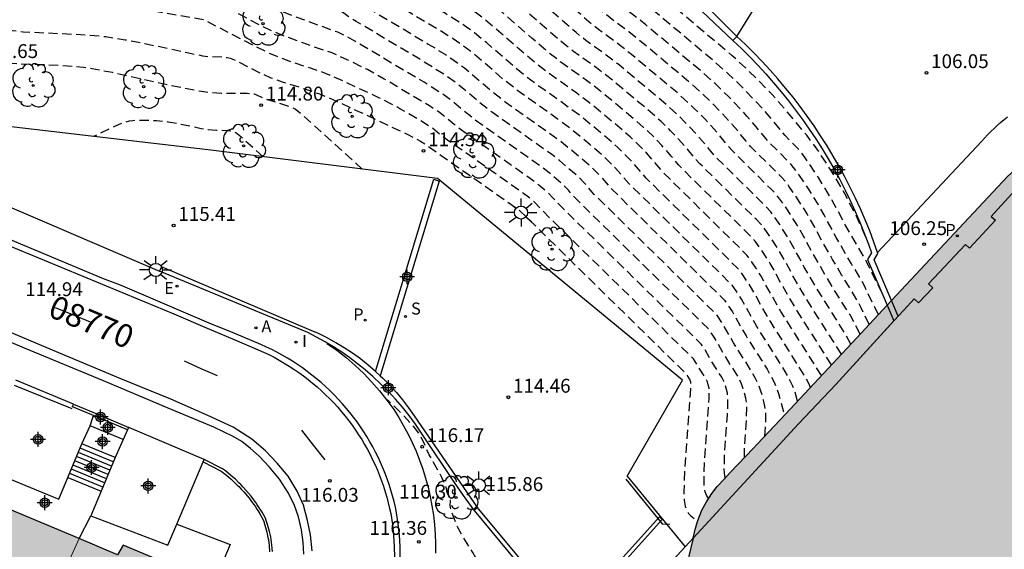
# Model space of a CAD drawing. Units: metres. Extents: x 582044 to 582395, y 4793289 to 4793540.
# Drawn here: x 582114 to 582167, y 4793329 to 4793358 of the extents above; entities that cross this region are included whole.
import ezdxf

# ---------------------------------------------------------------- set-up
doc = ezdxf.new("R2010")
doc.units = ezdxf.units.M
doc.header["$MEASUREMENT"] = 0
doc.linetypes.add('TRAZOS_NORMALES', pattern=[0.75, 0.5, -0.25])
for name, color, linetype in [('020194', 31, 'TRAZOS_NORMALES'), ('020195', 30, 'TRAZOS_NORMALES'), ('020204', 9, 'Continuous'), ('020308', 9, 'Continuous'), ('060106', 9, 'Continuous'), ('060108', 9, 'Continuous'), ('060113', 4, 'Continuous'), ('060117', 9, 'Continuous'), ('060124', 9, 'Continuous'), ('060130', 9, 'Continuous'), ('060135', 9, 'Continuous'), ('060141', 9, 'Continuous'), ('070105', 6, 'Continuous'), ('070106', 6, 'Continuous'), ('080104', 9, 'Continuous'), ('080135', 9, 'Continuous'), ('080302', 9, 'Continuous'), ('100105', 3, 'Continuous'), ('100116', 71, 'Continuous'), ('100202', 3, 'Continuous'), ('200205', 4, 'Continuous'), ('200305', 4, 'Continuous'), ('210102', 4, 'Continuous'), ('210203', 4, 'Continuous'), ('210204', 9, 'Continuous'), ('210303', 4, 'Continuous'), ('210304', 9, 'Continuous'), ('220207', 9, 'Continuous'), ('220307', 9, 'Continuous'), ('250206', 9, 'Continuous'), ('260101', 9, 'Continuous'), ('270204', 9, 'Continuous'), ('270304', 9, 'Continuous'), ('990501', 21, 'Continuous'), ('Centroides', 1, 'Continuous')]:
    doc.layers.add(name, color=color, linetype=linetype)
doc.layers.add('080111', color=7, linetype='Continuous', lineweight=30)
doc.layers.add('080117', color=7, linetype='Continuous', lineweight=20)
doc.styles.add('ARIAL', font='arial.ttf', dxfattribs={"height": 1})
doc.styles.add('ROMANS', font='romans__.ttf', dxfattribs={"height": 1})

# ---------------------------------------------------------------- blocks, each defined once
blk = doc.blocks.new('Centroide')
for points in [[(0.402, 0), (-0.402, 0)], [(0, -0.402), (0, 0.402)]]:
    blk.add_lwpolyline(points)
for radius in [0.256, 0.159]:
    blk.add_circle((0, 0), radius)
blk = doc.blocks.new('REIND')
blk.add_circle((0, 0), 0.055)
blk = doc.blocks.new('ARBOL')
blk.add_circle((0, 0), 0.0587)
for centre, radius, start, end in [((-0.28, 0.855), 0.3, 359.2878, 173.6078), ((0.097, 0.97), 0.21, 23.1565, 160.4665), ((0.438, 0.881), 0.24, 301.578, 139.328), ((-0.564, 0.381), 0.532, 92.28, 254.58), ((0.656, 0.288), 0.443, 319.8556, 114.7656), ((-0.091, 0.321), 0.12, 119.14, 310.56), ((0.819, -0.249), 0.383, 235.5275, 62.0275), ((-0.556, -0.339), 0.555, 142.64, 266.54), ((-0.039, -0.384), 0.21, 189.64, 323.88), ((-0.301, -0.676), 0.45, 213.78, 295.32), ((0.299, -0.624), 0.532, 224.67, 0.24)]:
    blk.add_arc(centre, radius, start, end)
blk = doc.blocks.new('COTAPU')
blk.add_circle((0, 0), 0.075)
blk = doc.blocks.new('FAROLA')
for p, q in [((0, 0.355), (0, 0.755)), ((-0.355, 0), (-0.895, 0)), ((-0.63, 0.51), (-0.255, 0.245)), ((0.605, 0.49), (0.276, 0.223)), ((0.355, 0), (0.855, 0)), ((-0.65, -0.52), (-0.255, -0.24)), ((0, -0.355), (0, -0.755)), ((0.585, -0.52), (0.256, -0.246))]:
    blk.add_line(p, q)
blk.add_circle((0, 0), 0.355)
blk = doc.blocks.new('REGALU')
blk.add_circle((0, 0), 0.055)
blk = doc.blocks.new('SANEA')
blk.add_circle((0, 0), 0.055)
blk = doc.blocks.new('PLUVI2')
blk.add_circle((0, 0), 0.055)
blk = doc.blocks.new('ABAS')
blk.add_circle((0, 0), 0.055)

msp = doc.modelspace()

# ---------------------------------------------------------------- hatches: boundary and pattern name
at = {"layer": '990501'}
for points in [[(582183.841, 4793290.255), (582185.149, 4793291.975), (582186.194, 4793293.523), (582187.239, 4793295.49), (582190.118, 4793300.905), (582199.643, 4793318.762), (582201.765, 4793322.741), (582202.962, 4793325.121), (582203.503, 4793326.233), (582203.678, 4793327.052), (582203.733, 4793328.098), (582203.583, 4793329.066), (582203.364, 4793329.704), (582202.808, 4793330.74), (582202.229, 4793331.379), (582201.325, 4793332.058), (582199.9, 4793332.984), (582197.66, 4793334.438), (582194.384, 4793336.567), (582173.984, 4793349.766), (582173.638, 4793349.976), (582172.661, 4793350.485), (582171.898, 4793350.709), (582171.506, 4793350.791), (582170.876, 4793350.8), (582170.117, 4793350.756), (582169.71, 4793350.656), (582168.949, 4793350.396), (582168.242, 4793350.004), (582167.134, 4793349.022), (582160.857, 4793342.303), (582160.624, 4793342.053), (582158.958, 4793340.269), (582155.12, 4793336.161), (582153.595, 4793334.546), (582153.319, 4793334.256), (582153.009, 4793333.929), (582152.498, 4793333.392), (582152.143, 4793333.018), (582151.79, 4793332.648), (582151.409, 4793332.248), (582151.116, 4793331.858), (582150.836, 4793331.421), (582150.591, 4793330.954), (582150.37, 4793330.409), (582150.245, 4793329.992), (582150.114, 4793329.452), (582149.622, 4793327.418), (582149.366, 4793326.361), (582149.715, 4793326.219), (582145.8, 4793309.112), (582154.766, 4793305.425), (582154.672, 4793305.2), (582154.594, 4793305.015), (582154.44, 4793304.647), (582154.09, 4793303.811), (582154.154, 4793303.784), (582154.551, 4793303.618), (582154.682, 4793303.931), (582154.8, 4793304.214), (582154.919, 4793304.496), (582155.037, 4793304.778), (582155.155, 4793305.06), (582155.273, 4793305.343), (582155.392, 4793305.625), (582155.51, 4793305.907), (582155.628, 4793306.189), (582155.747, 4793306.472), (582155.865, 4793306.754), (582155.983, 4793307.036), (582156.101, 4793307.318), (582156.22, 4793307.601), (582156.338, 4793307.883), (582156.456, 4793308.165), (582156.497, 4793308.262), (582157.206, 4793309.923), (582157.252, 4793310.032), (582157.37, 4793310.313), (582157.489, 4793310.594), (582157.607, 4793310.876), (582157.726, 4793311.157), (582157.845, 4793311.438), (582157.963, 4793311.72), (582158.082, 4793312.001), (582158.2, 4793312.282), (582158.319, 4793312.564), (582158.437, 4793312.845), (582158.556, 4793313.126), (582158.675, 4793313.408), (582158.793, 4793313.689), (582158.912, 4793313.97), (582159.03, 4793314.252), (582159.786, 4793316.044), (582159.838, 4793316.169), (582160.906, 4793318.709), (582161.647, 4793320.473), (582161.741, 4793320.696), (582161.175, 4793321.173), (582163.281, 4793323.463), (582163.473, 4793323.287), (582163.634, 4793323.463), (582164.556, 4793324.455), (582168.512, 4793328.71), (582168.808, 4793329.027), (582169.09, 4793329.329), (582172.782, 4793333.352), (582173.191, 4793333.667), (582173.421, 4793333.801), (582173.667, 4793333.904), (582173.925, 4793333.974), (582174.195, 4793334.011), (582174.469, 4793334.011), (582174.739, 4793333.975), (582175.003, 4793333.902), (582181.629, 4793329.86), (582182.701, 4793329.205), (582182.93, 4793329.07), (582183.14, 4793328.907), (582183.328, 4793328.719), (582183.492, 4793328.51), (582183.629, 4793328.284), (582183.738, 4793328.042), (582183.816, 4793327.788), (582183.915, 4793327.232), (582183.84, 4793327.093), (582183.627, 4793326.696), (582183.464, 4793326.393), (582183.301, 4793326.089), (582183.138, 4793325.785), (582182.216, 4793324.068), (582182.176, 4793323.992), (582182.057, 4793323.768), (582182.567, 4793323.492), (582177.746, 4793311.121), (582177.396, 4793311.26), (582176.823, 4793309.822), (582177.04, 4793309.719), (582175.944, 4793306.816), (582175.727, 4793306.919), (582175.183, 4793305.781), (582168.714, 4793293.513), (582169.005, 4793293.357), (582167.554, 4793290.65), (582167.263, 4793290.806), (582166.968, 4793290.255)], [(582112.068, 4793318.888), (582109.2, 4793320.165), (582108.501, 4793318.606), (582105.953, 4793319.747), (582106.593, 4793321.178), (582106.113, 4793321.392), (582110.926, 4793331.899), (582116.847, 4793329.422)], [(582116.847, 4793329.422), (582118.935, 4793328.548), (582119.245, 4793329.059), (582123.936, 4793327.104), (582120.212, 4793319.155), (582119.752, 4793319.351), (582118.409, 4793316.345), (582115.24, 4793317.754), (582114.521, 4793316.156), (582111.973, 4793317.297), (582112.584, 4793318.658), (582112.068, 4793318.888)]]:
    msp.add_hatch(color=256, dxfattribs=at).paths.add_polyline_path(points, flags=0)

# ---------------------------------------------------------------- linework, layer by layer
at = {"layer": '020194', "flags": 128}
for points, elevation in [([(582159.451, 4793345.781), (582158.959, 4793346.878), (582158.323, 4793348.083), (582157.605, 4793349.316), (582156.933, 4793350.349), (582156.27, 4793351.265), (582156.044, 4793351.506), (582155.145, 4793352.608), (582154.395, 4793353.452), (582153.529, 4793354.348), (582152.948, 4793354.906), (582152.215, 4793355.568), (582148.575, 4793358.623), (582147.509, 4793359.493), (582141.574, 4793364.707), (582141.038, 4793365.151), (582140.423, 4793365.576), (582140.045, 4793365.896), (582136.984, 4793368.733), (582136.337, 4793369.309), (582136.098, 4793369.507), (582135.758, 4793369.752), (582135.296, 4793370.012), (582135.059, 4793370.167), (582134.657, 4793370.516), (582133.485, 4793371.716), (582132.234, 4793372.877), (582131.649, 4793373.495), (582131.027, 4793374.183), (582130.685, 4793374.594), (582130.307, 4793375.088), (582128.684, 4793377.31), (582127.892, 4793378.248), (582127.407, 4793378.851), (582126.904, 4793379.329), (582125.677, 4793380.412), (582123.65, 4793382.129), (582123.222, 4793382.587), (582122.504, 4793383.52), (582122.072, 4793384.005), (582120.512, 4793385.482), (582119.284, 4793386.722), (582116.728, 4793389.178)], 106.14), ([(582160.346, 4793342.7), (582159.507, 4793344.414), (582158.354, 4793346.405), (582157.647, 4793347.724), (582156.898, 4793348.971), (582156.186, 4793350.022), (582155.864, 4793350.446), (582155.089, 4793351.238), (582154.403, 4793352.081), (582153.862, 4793352.706), (582152.856, 4793353.773), (582152.016, 4793354.579), (582151.366, 4793355.156), (582148.065, 4793357.922), (582146.82, 4793358.909), (582142.085, 4793363.068), (582141.167, 4793363.857), (582140.603, 4793364.309), (582139.773, 4793364.858), (582139.362, 4793365.189), (582138.758, 4793365.729), (582136.494, 4793367.83), (582135.861, 4793368.381), (582135.606, 4793368.581), (582135.199, 4793368.857), (582134.548, 4793369.216), (582134.237, 4793369.408), (582134.087, 4793369.516), (582133.8, 4793369.762), (582132.684, 4793370.892), (582131.037, 4793372.403), (582130.611, 4793372.84), (582130.076, 4793373.425), (582129.768, 4793373.788), (582129.384, 4793374.28), (582127.511, 4793376.847), (582127.073, 4793377.409), (582124.96, 4793379.278), (582124.247, 4793379.888), (582122.785, 4793381.096), (582122.173, 4793381.633), (582121.899, 4793381.918), (582121.354, 4793382.617), (582121.038, 4793382.971), (582119.825, 4793384.126), (582118.004, 4793385.981), (582116.148, 4793387.766)], 106.64), ([(582159.648, 4793341.008), (582159.21, 4793341.915), (582158.933, 4793342.439), (582158.17, 4793343.671), (582157.666, 4793344.528), (582157.213, 4793345.316), (582156.696, 4793346.287), (582156.291, 4793346.991), (582155.808, 4793347.76), (582155.296, 4793348.505), (582155.111, 4793348.752), (582154.903, 4793348.979), (582153.242, 4793350.628), (582152.225, 4793351.841), (582151.707, 4793352.409), (582151.102, 4793353.029), (582150.514, 4793353.588), (582149.948, 4793354.09), (582147.578, 4793356.078), (582146.628, 4793356.852), (582145.833, 4793357.43), (582145.151, 4793357.984), (582141.714, 4793360.998), (582140.352, 4793362.156), (582139.732, 4793362.627), (582138.472, 4793363.421), (582137.996, 4793363.776), (582137.431, 4793364.261), (582135.833, 4793365.741), (582135.207, 4793366.287), (582134.909, 4793366.524), (582134.349, 4793366.908), (582133.82, 4793367.213), (582132.813, 4793367.76), (582132.397, 4793368.017), (582132.087, 4793368.254), (582131.082, 4793369.246), (582128.84, 4793371.271), (582128.232, 4793371.859), (582127.865, 4793372.259), (582127.537, 4793372.655), (582126.415, 4793374.179), (582126.041, 4793374.648), (582125.833, 4793374.882), (582125.368, 4793375.352), (582123.061, 4793377.422), (582120.049, 4793379.903), (582119.251, 4793380.581), (582118.999, 4793380.872), (582118.453, 4793381.412), (582116.015, 4793383.937), (582114.988, 4793384.94)], 107.64), ([(582159.156, 4793340.482), (582158.895, 4793341.007), (582158.61, 4793341.526), (582157.675, 4793343.011), (582157.256, 4793343.707), (582156.591, 4793344.865), (582156.072, 4793345.835), (582155.692, 4793346.483), (582155.186, 4793347.268), (582154.759, 4793347.871), (582154.639, 4793348.017), (582154.297, 4793348.369), (582152.238, 4793350.408), (582151.253, 4793351.581), (582150.738, 4793352.138), (582150.173, 4793352.706), (582149.239, 4793353.558), (582146.78, 4793355.617), (582146.112, 4793356.152), (582144.985, 4793356.971), (582144.462, 4793357.397), (582141.248, 4793360.209), (582139.944, 4793361.306), (582139.297, 4793361.785), (582137.822, 4793362.703), (582137.314, 4793363.069), (582136.767, 4793363.528), (582135.027, 4793365.121), (582134.433, 4793365.595), (582134.132, 4793365.803), (582133.523, 4793366.172), (582131.771, 4793367.132), (582131.552, 4793367.267), (582131.231, 4793367.5), (582130.281, 4793368.423), (582127.664, 4793370.779), (582127.043, 4793371.369), (582126.759, 4793371.676), (582126.511, 4793371.975), (582125.52, 4793373.309), (582125.192, 4793373.686), (582124.787, 4793374.089), (582123.018, 4793375.664), (582121.715, 4793376.669), (582118.03, 4793379.785), (582114.924, 4793383.011), (582114.408, 4793383.527)], 108.14), ([(582158.659, 4793339.949), (582158.402, 4793340.418), (582156.736, 4793343.079), (582156.132, 4793344.12), (582155.589, 4793345.13), (582155.242, 4793345.727), (582154.804, 4793346.416), (582154.312, 4793347.114), (582153.81, 4793347.639), (582151.395, 4793350.019), (582151.242, 4793350.181), (582150.785, 4793350.742), (582150.237, 4793351.368), (582149.667, 4793351.967), (582149.202, 4793352.42), (582148.387, 4793353.147), (582146.025, 4793355.116), (582145.404, 4793355.594), (582144.306, 4793356.381), (582143.773, 4793356.81), (582140.342, 4793359.798), (582139.537, 4793360.456), (582138.861, 4793360.944), (582137.172, 4793361.984), (582136.631, 4793362.362), (582136.103, 4793362.794), (582134.537, 4793364.218), (582133.957, 4793364.667), (582133.641, 4793364.878), (582132.964, 4793365.277), (582130.949, 4793366.373), (582130.518, 4793366.641), (582130.264, 4793366.837), (582129.48, 4793367.6), (582126.488, 4793370.288), (582125.853, 4793370.878), (582125.486, 4793371.295), (582124.912, 4793372.074), (582124.712, 4793372.322), (582124.464, 4793372.585), (582124.012, 4793373.007), (582123.356, 4793373.585), (582122.994, 4793373.882), (582121.247, 4793375.154), (582120.437, 4793375.785), (582118.479, 4793377.428), (582117.494, 4793378.286), (582117.251, 4793378.522), (582116.347, 4793379.487), (582113.837, 4793382.088)], 108.64), ([(582158.144, 4793339.398), (582156.504, 4793341.99), (582156.021, 4793342.781), (582155.457, 4793343.76), (582155.099, 4793344.437), (582154.703, 4793345.119), (582154.257, 4793345.81), (582153.894, 4793346.318), (582153.537, 4793346.695), (582150.471, 4793349.714), (582150.262, 4793349.937), (582149.803, 4793350.5), (582149.326, 4793351.039), (582148.887, 4793351.499), (582148.377, 4793351.995), (582147.791, 4793352.519), (582145.514, 4793354.416), (582144.872, 4793354.905), (582143.628, 4793355.792), (582143.083, 4793356.224), (582142.383, 4793356.817), (582140.315, 4793358.631), (582139.509, 4793359.308), (582139.129, 4793359.606), (582138.426, 4793360.102), (582136.521, 4793361.267), (582135.948, 4793361.657), (582135.439, 4793362.061), (582134.048, 4793363.316), (582133.481, 4793363.739), (582133.149, 4793363.953), (582132.405, 4793364.383), (582130.127, 4793365.615), (582129.662, 4793365.893), (582129.415, 4793366.074), (582128.679, 4793366.778), (582124.738, 4793370.318), (582124.521, 4793370.542), (582124.113, 4793371.084), (582123.997, 4793371.216), (582123.429, 4793371.739), (582122.727, 4793372.277), (582120.398, 4793373.943), (582119.74, 4793374.435), (582118.837, 4793375.161), (582117.198, 4793376.557), (582116.62, 4793377.105), (582115.479, 4793378.34), (582113.243, 4793380.663)], 109.14), ([(582157.065, 4793338.244), (582154.871, 4793341.711), (582154.359, 4793342.593), (582153.796, 4793343.618), (582153.511, 4793344.076), (582153.02, 4793344.77), (582148.497, 4793349.232), (582147.578, 4793350.297), (582147.153, 4793350.736), (582146.713, 4793351.154), (582145.823, 4793351.916), (582144.494, 4793353.013), (582143.809, 4793353.524), (582142.272, 4793354.613), (582141.704, 4793355.05), (582141.078, 4793355.572), (582139.383, 4793357.053), (582138.679, 4793357.632), (582138.314, 4793357.906), (582137.555, 4793358.421), (582135.221, 4793359.83), (582134.582, 4793360.243), (582134.112, 4793360.594), (582133.27, 4793361.348), (582133.07, 4793361.509), (582132.53, 4793361.882), (582131.748, 4793362.34), (582128.482, 4793364.098), (582127.95, 4793364.396), (582127.716, 4793364.544), (582127.049, 4793365.159), (582125.256, 4793366.762), (582124.427, 4793367.479), (582124.018, 4793367.806), (582122.969, 4793368.544), (582121.69, 4793369.383), (582118.209, 4793371.871), (582117.317, 4793372.534), (582116.165, 4793373.488), (582115.585, 4793374.027), (582114.914, 4793374.734), (582113.169, 4793376.65), (582112.053, 4793377.812)], 110.14), ([(582156.47, 4793337.606), (582156.397, 4793337.78), (582156.154, 4793338.228), (582154.335, 4793341.114), (582153.788, 4793342.049), (582153.349, 4793342.856), (582153.055, 4793343.333), (582152.71, 4793343.837), (582152.523, 4793344.055), (582147.562, 4793348.937), (582146.751, 4793349.876), (582146.03, 4793350.596), (582145.182, 4793351.326), (582143.984, 4793352.312), (582143.278, 4793352.834), (582141.593, 4793354.023), (582141.015, 4793354.462), (582140.425, 4793354.949), (582138.917, 4793356.264), (582138.264, 4793356.793), (582137.907, 4793357.056), (582137.524, 4793357.318), (582136.699, 4793357.84), (582134.57, 4793359.112), (582133.9, 4793359.536), (582133.448, 4793359.86), (582132.757, 4793360.469), (582132.58, 4793360.606), (582132.054, 4793360.953), (582130.729, 4793361.698), (582127.66, 4793363.339), (582126.867, 4793363.779), (582125.725, 4793364.799), (582125.373, 4793365.091), (582124.918, 4793365.436), (582122.284, 4793367.27), (582120.02, 4793368.743), (582116.386, 4793371.362), (582115.525, 4793372.06), (582115.248, 4793372.307), (582114.889, 4793372.662), (582114.409, 4793373.171), (582112.109, 4793375.704), (582111.458, 4793376.386)], 110.64), ([(582155.773, 4793336.861), (582155.597, 4793337.457), (582155.512, 4793337.675), (582155.276, 4793338.157), (582154.958, 4793338.695), (582153.542, 4793340.942), (582152.725, 4793342.39), (582152.436, 4793342.837), (582152.223, 4793343.132), (582151.376, 4793343.981), (582146.627, 4793348.643), (582145.902, 4793349.478), (582145.33, 4793350.053), (582144.541, 4793350.736), (582143.474, 4793351.611), (582142.746, 4793352.144), (582140.616, 4793353.653), (582139.772, 4793354.327), (582138.163, 4793355.712), (582137.5, 4793356.206), (582137.11, 4793356.468), (582136.233, 4793357.015), (582133.92, 4793358.393), (582133.217, 4793358.829), (582132.785, 4793359.126), (582132.247, 4793359.589), (582132.099, 4793359.699), (582131.616, 4793360.004), (582129.776, 4793361.015), (582126.889, 4793362.551), (582126.42, 4793362.791), (582126.257, 4793362.851), (582125.798, 4793363.111), (582121.678, 4793365.943), (582118.779, 4793367.815), (582117.878, 4793368.438), (582116.663, 4793369.335), (582115.194, 4793370.39), (582114.622, 4793370.861), (582114.192, 4793371.296), (582113.672, 4793371.86), (582110.864, 4793374.961)], 111.14), ([(582109.997, 4793372.89), (582111.884, 4793371.386), (582112.764, 4793370.662), (582113.19, 4793370.261), (582113.762, 4793369.636), (582113.957, 4793369.453), (582116.003, 4793367.943), (582116.861, 4793367.341), (582120.84, 4793364.778), (582122.881, 4793363.386), (582123.568, 4793362.954), (582125.507, 4793361.901), (582126.95, 4793361.063), (582127.326, 4793360.901), (582127.86, 4793360.753), (582128.356, 4793360.554), (582129.201, 4793360.126), (582131.132, 4793359.089), (582131.657, 4793358.771), (582132.008, 4793358.476), (582132.534, 4793358.123), (582135.768, 4793356.19), (582136.695, 4793355.617), (582137.092, 4793355.356), (582137.727, 4793354.894), (582139.119, 4793353.704), (582139.927, 4793353.069), (582142.964, 4793350.909), (582143.672, 4793350.337), (582144.538, 4793349.596), (582145.081, 4793349.05), (582145.561, 4793348.484), (582145.692, 4793348.349), (582151.806, 4793342.336), (582152.241, 4793341.691), (582152.977, 4793340.391), (582154.118, 4793338.584), (582154.502, 4793337.895), (582154.597, 4793337.68), (582154.741, 4793337.271), (582155.048, 4793336.085)], 111.64), ([(582152.896, 4793333.81), (582152.891, 4793334.149), (582153.01, 4793335.989), (582153.021, 4793336.502), (582153.01, 4793336.706), (582152.965, 4793337.028), (582152.83, 4793337.536), (582152.739, 4793337.795), (582152.525, 4793338.218), (582151.758, 4793339.437), (582151.221, 4793340.377), (582150.97, 4793340.744), (582144.006, 4793347.577), (582143.681, 4793347.902), (582143.354, 4793348.286), (582143.035, 4793348.606), (582142.313, 4793349.221), (582141.944, 4793349.507), (582138.257, 4793352.114), (582137.642, 4793352.6), (582137.056, 4793353.106), (582136.635, 4793353.42), (582135.54, 4793354.118), (582131.789, 4793356.34), (582131.252, 4793356.642), (582130.858, 4793356.827), (582128.146, 4793357.82), (582127.245, 4793358.195), (582126.232, 4793358.722), (582124.848, 4793359.533), (582124.144, 4793359.925), (582122.132, 4793360.993), (582121.251, 4793361.424), (582120.848, 4793361.575), (582120.551, 4793361.649), (582119.812, 4793361.768), (582119.164, 4793361.817), (582118.866, 4793361.895), (582118.354, 4793362.094), (582117.627, 4793362.415), (582115.944, 4793363.188), (582115.156, 4793363.576), (582114.482, 4793363.958), (582114.191, 4793364.146), (582113.667, 4793364.519), (582112.26, 4793365.572), (582110.531, 4793366.821), (582108.234, 4793368.64)], 112.64), ([(582151.855, 4793332.715), (582151.808, 4793332.961), (582151.795, 4793333.247), (582151.819, 4793333.985), (582151.968, 4793336.105), (582151.996, 4793336.757), (582151.996, 4793336.988), (582151.969, 4793337.296), (582151.845, 4793337.759), (582151.768, 4793337.948), (582151.659, 4793338.152), (582151.082, 4793339.07), (582150.747, 4793339.662), (582150.553, 4793339.947), (582142.886, 4793347.466), (582142.729, 4793347.624), (582142.485, 4793347.909), (582142.269, 4793348.124), (582141.757, 4793348.559), (582141.434, 4793348.805), (582137.568, 4793351.527), (582137.16, 4793351.836), (582136.6, 4793352.31), (582136.303, 4793352.532), (582135.835, 4793352.838), (582133.382, 4793354.297), (582132.473, 4793354.803), (582131.367, 4793355.341), (582130.507, 4793355.724), (582129.72, 4793355.982), (582128.978, 4793356.248), (582128.031, 4793356.598), (582127.307, 4793356.894), (582126.571, 4793357.251), (582125.365, 4793357.882), (582124.838, 4793358.165), (582124.009, 4793358.645), (582123.049, 4793359.157), (582122.467, 4793359.417), (582122.233, 4793359.495), (582121.685, 4793359.63), (582119.797, 4793359.963), (582118.968, 4793360.071), (582117.646, 4793360.147), (582117.183, 4793360.215), (582116.927, 4793360.279), (582116.356, 4793360.483), (582115.091, 4793361.048), (582114.434, 4793361.369), (582113.739, 4793361.766), (582112.987, 4793362.27), (582109.814, 4793364.637), (582108.76, 4793365.4), (582107.342, 4793366.524)], 113.14), ([(582150.949, 4793331.597), (582150.83, 4793331.768), (582150.763, 4793331.962), (582150.72, 4793332.234), (582150.703, 4793332.597), (582150.733, 4793333.537), (582150.973, 4793337.011), (582150.982, 4793337.448), (582150.975, 4793337.564), (582150.935, 4793337.748), (582150.881, 4793337.909), (582150.792, 4793338.087), (582150.135, 4793339.151), (582141.951, 4793347.171), (582141.521, 4793347.626), (582141.201, 4793347.898), (582140.923, 4793348.104), (582136.879, 4793350.94), (582136.507, 4793351.213), (582135.972, 4793351.644), (582135.326, 4793352.049), (582134.229, 4793352.691), (582133.704, 4793352.973), (582133.082, 4793353.282), (582131.331, 4793354.106), (582130.424, 4793354.511), (582129.825, 4793354.738), (582128.467, 4793355.175), (582127.626, 4793355.485), (582127.224, 4793355.654), (582126.405, 4793356.051), (582123.638, 4793357.489), (582120.011, 4793358.116), (582118.627, 4793358.32), (582117.843, 4793358.394), (582116.129, 4793358.477), (582115.499, 4793358.534), (582115.211, 4793358.582), (582114.701, 4793358.723), (582114.25, 4793358.905), (582113.818, 4793359.103), (582113.329, 4793359.356), (582113.03, 4793359.534), (582112.676, 4793359.763), (582111.783, 4793360.394), (582107.033, 4793363.946), (582106.449, 4793364.407)], 113.64), ([(582105.264, 4793361.496), (582106.498, 4793361.162), (582106.797, 4793361.068), (582107.281, 4793360.852), (582107.598, 4793360.673), (582107.965, 4793360.438), (582108.814, 4793359.836), (582111.104, 4793358.122), (582111.813, 4793357.609), (582112.422, 4793357.221), (582112.893, 4793357.008), (582113.242, 4793356.921), (582113.815, 4793356.854), (582117.29, 4793356.688), (582118.307, 4793356.59), (582119.346, 4793356.422), (582120.418, 4793356.222), (582122.697, 4793355.723), (582123.544, 4793355.556), (582123.933, 4793355.509), (582124.598, 4793355.498), (582124.875, 4793355.462), (582125.029, 4793355.421), (582125.378, 4793355.281), (582126.712, 4793354.601), (582127.235, 4793354.366), (582127.859, 4793354.14), (582129.357, 4793353.676), (582129.88, 4793353.487), (582130.593, 4793353.187), (582131.989, 4793352.547), (582134.662, 4793351.289), (582135.339, 4793350.941), (582135.64, 4793350.756), (582136.189, 4793350.353), (582140.541, 4793347.313), (582140.749, 4793347.15), (582149.724, 4793338.348), (582149.925, 4793338.021), (582149.973, 4793337.9), (582149.949, 4793337.266), (582149.647, 4793333.088), (582149.611, 4793331.947), (582149.631, 4793331.507), (582149.684, 4793331.177), (582149.764, 4793330.941), (582149.866, 4793330.776), (582149.982, 4793330.659), (582150.36, 4793330.376)], 114.14), ([(582126.821, 4793350.087), (582125.614, 4793351.172), (582125.339, 4793351.386), (582125.207, 4793351.452), (582125.125, 4793351.476), (582124.922, 4793351.5), (582124.303, 4793351.502), (582123.848, 4793351.538), (582123.462, 4793351.605), (582122.128, 4793351.892), (582121.685, 4793351.966), (582121.037, 4793352.026), (582120.188, 4793352.06), (582119.77, 4793352.041), (582119.566, 4793352.009), (582119.365, 4793351.959), (582118.973, 4793351.814), (582117.636, 4793351.186)], 115.14), ([(582143.087, 4793319.395), (582142.914, 4793320.063), (582142.861, 4793320.358), (582142.851, 4793320.778), (582142.907, 4793321.753), (582142.876, 4793322.04), (582142.784, 4793322.278), (582142.205, 4793323.082), (582141.524, 4793324.197), (582141.261, 4793324.567), (582140.568, 4793325.421), (582139.449, 4793326.626), (582139.207, 4793326.928), (582138.983, 4793327.264), (582138.179, 4793328.667), (582137.566, 4793329.652), (582137.365, 4793330.018), (582137.163, 4793330.525), (582136.962, 4793331.099), (582136.945, 4793331.235), (582136.971, 4793331.447), (582136.965, 4793331.52), (582136.796, 4793331.917), (582136.738, 4793332.199), (582136.687, 4793332.341), (582136.499, 4793332.737), (582135.817, 4793333.965), (582135.315, 4793335.057), (582134.933, 4793335.525), (582134.47, 4793336.04), (582133.993, 4793336.523), (582133.398, 4793337.081)], 116.14)]:
    msp.add_lwpolyline(points, dxfattribs=dict(at, elevation=elevation))
at = {"layer": '020195', "flags": 128}
for points, elevation in [([(582160.145, 4793341.54), (582159.423, 4793343.031), (582159.194, 4793343.467), (582158.69, 4793344.293), (582157.86, 4793345.725), (582157.202, 4793346.951), (582156.877, 4793347.52), (582156.392, 4793348.306), (582155.88, 4793349.068), (582155.43, 4793349.665), (582154.166, 4793350.933), (582153.534, 4793351.704), (582153.029, 4793352.29), (582152.051, 4793353.329), (582151.305, 4793354.046), (582150.698, 4793354.588), (582147.555, 4793357.22), (582147.144, 4793357.552), (582146.492, 4793358.032), (582146.131, 4793358.325), (582141.649, 4793362.25), (582140.759, 4793363.006), (582140.168, 4793363.468), (582139.123, 4793364.139), (582138.679, 4793364.483), (582138.094, 4793364.995), (582136.345, 4793366.619), (582135.683, 4793367.208), (582135.385, 4793367.452), (582134.869, 4793367.822), (582133.415, 4793368.649), (582133.242, 4793368.766), (582132.944, 4793369.008), (582131.883, 4793370.069), (582129.839, 4793371.929), (582129.085, 4793372.714), (582128.713, 4793373.145), (582128.392, 4793373.557), (582127.175, 4793375.224), (582126.776, 4793375.748), (582126.252, 4793376.345), (582125.792, 4793376.773), (582123.974, 4793378.38), (582121.304, 4793380.595), (582120.692, 4793381.132), (582120.489, 4793381.344), (582120.203, 4793381.713), (582120.004, 4793381.937), (582119.139, 4793382.769), (582117.104, 4793384.866), (582115.568, 4793386.353)], 107.14), ([(582157.61, 4793338.827), (582155.749, 4793341.75), (582154.98, 4793343.05), (582154.532, 4793343.883), (582154.282, 4793344.315), (582153.825, 4793345.032), (582153.477, 4793345.521), (582152.836, 4793346.176), (582149.548, 4793349.408), (582149.322, 4793349.646), (582148.929, 4793350.129), (582148.425, 4793350.697), (582148.001, 4793351.137), (582147.432, 4793351.678), (582146.631, 4793352.366), (582145.004, 4793353.715), (582144.341, 4793354.215), (582142.95, 4793355.202), (582142.394, 4793355.637), (582141.368, 4793356.509), (582139.849, 4793357.843), (582139.094, 4793358.47), (582138.722, 4793358.757), (582137.991, 4793359.262), (582135.871, 4793360.549), (582135.265, 4793360.95), (582134.776, 4793361.328), (582133.559, 4793362.412), (582133.006, 4793362.811), (582132.658, 4793363.027), (582131.847, 4793363.488), (582129.305, 4793364.857), (582128.806, 4793365.145), (582128.565, 4793365.309), (582127.878, 4793365.955), (582123.536, 4793369.842), (582123.371, 4793370.01), (582119.996, 4793372.412), (582118.752, 4793373.319), (582117.867, 4793374.016), (582116.712, 4793374.998), (582116.281, 4793375.393), (582115.883, 4793375.794), (582114.408, 4793377.405), (582112.647, 4793379.238)], 109.64), ([(582153.999, 4793334.974), (582154.053, 4793335.872), (582154.045, 4793336.247), (582153.996, 4793336.594), (582153.92, 4793336.921), (582153.785, 4793337.403), (582153.668, 4793337.737), (582153.498, 4793338.095), (582153.277, 4793338.476), (582152.299, 4793340.027), (582151.736, 4793341.026), (582151.388, 4793341.54), (582144.757, 4793348.054), (582144.621, 4793348.193), (582144.215, 4793348.671), (582143.831, 4793349.059), (582142.869, 4793349.882), (582142.454, 4793350.208), (582139.238, 4793352.485), (582138.466, 4793353.081), (582137.715, 4793353.731), (582137.291, 4793354.077), (582136.685, 4793354.506), (582135.302, 4793355.365), (582131.851, 4793357.416), (582131.369, 4793357.718), (582131.167, 4793357.875), (582130.269, 4793358.363), (582129.89, 4793358.541), (582129.54, 4793358.657), (582128.655, 4793358.897), (582128.005, 4793359.13), (582127.547, 4793359.319), (582124.92, 4793360.856), (582121.08, 4793362.918), (582120.832, 4793363.065), (582119.536, 4793363.912), (582118.781, 4793364.368), (582118.008, 4793364.761), (582116.171, 4793365.613), (582115.502, 4793365.953), (582115.237, 4793366.118), (582112.566, 4793368.042), (582111.402, 4793368.943), (582109.127, 4793370.756)], 112.14), ([(582132.19, 4793349.421), (582128.914, 4793352.386), (582128.548, 4793352.669), (582128.279, 4793352.792), (582126.917, 4793353.219), (582126.481, 4793353.424), (582126.349, 4793353.471), (582125.957, 4793353.511), (582124.543, 4793353.511), (582123.899, 4793353.56), (582123.487, 4793353.618), (582123, 4793353.703), (582121.845, 4793353.94), (582118.656, 4793354.641), (582117.553, 4793354.848), (582117.084, 4793354.917), (582116.664, 4793354.964), (582115.925, 4793355.017), (582111.283, 4793355.208), (582111.205, 4793355.255), (582111.009, 4793355.315), (582110.573, 4793355.432), (582110.407, 4793355.451), (582110.398, 4793355.433), (582110.443, 4793355.367), (582110.762, 4793355.043), (582105.606, 4793352.601)], 114.64)]:
    msp.add_lwpolyline(points, dxfattribs=dict(at, elevation=elevation))
at = {"layer": '060106', "flags": 128}
for points in [[(582146.461, 4793332.636), (582148.428, 4793330.213)], [(582148.428, 4793330.213), (582148.85, 4793330.205)]]:
    msp.add_lwpolyline(points, dxfattribs=at)
at = {"layer": '060108', "flags": 128}
for points in [[(582134.248, 4793328.393), (582134.24, 4793329.001), (582134.204, 4793329.609), (582134.14, 4793330.214), (582134.049, 4793330.815), (582133.983, 4793331.127), (582133.909, 4793331.436), (582133.828, 4793331.743), (582133.738, 4793332.048), (582133.641, 4793332.351), (582133.537, 4793332.652), (582133.425, 4793332.949), (582133.305, 4793333.244), (582133.178, 4793333.535), (582133.044, 4793333.824), (582132.903, 4793334.109), (582132.754, 4793334.39), (582132.598, 4793334.667), (582132.436, 4793334.94), (582132.266, 4793335.209), (582132.09, 4793335.474), (582131.907, 4793335.734), (582131.718, 4793335.99), (582131.522, 4793336.24), (582131.317, 4793336.489), (582131.106, 4793336.733), (582130.889, 4793336.971), (582130.665, 4793337.204), (582130.436, 4793337.431), (582130.201, 4793337.652), (582129.96, 4793337.866), (582129.714, 4793338.075), (582129.463, 4793338.277), (582129.207, 4793338.473), (582128.945, 4793338.662), (582128.679, 4793338.844), (582128.409, 4793339.02), (582128.134, 4793339.188), (582127.855, 4793339.35), (582127.571, 4793339.504), (582127.284, 4793339.651), (582126.994, 4793339.79), (582126.699, 4793339.922), (582125.279, 4793340.526), (582123.906, 4793341.09), (582119.087, 4793343.147), (582118.18, 4793343.485), (582107.962, 4793347.762)], [(582129.022, 4793328.585), (582128.982, 4793329.235), (582128.892, 4793329.905), (582128.742, 4793330.595), (582128.512, 4793331.215), (582128.192, 4793331.885), (582127.702, 4793332.635), (582127.172, 4793333.295), (582126.602, 4793333.884), (582126.132, 4793334.294), (582125.672, 4793334.684), (582125.192, 4793334.944), (582124.142, 4793335.455), (582121.672, 4793336.485), (582118.172, 4793337.965), (582113.903, 4793339.735), (582109.203, 4793341.705)]]:
    msp.add_lwpolyline(points, dxfattribs=at)
at = {"layer": '060113', "flags": 128}
for points in [[(582107.834, 4793347.433), (582121.984, 4793341.584), (582123.782, 4793340.804), (582125.153, 4793340.241), (582126.555, 4793339.644), (582126.845, 4793339.514), (582127.129, 4793339.378), (582127.409, 4793339.234), (582127.686, 4793339.084), (582127.959, 4793338.926), (582128.227, 4793338.762), (582128.491, 4793338.59), (582128.751, 4793338.412), (582129.006, 4793338.228), (582129.256, 4793338.037), (582129.501, 4793337.839), (582129.741, 4793337.636), (582129.976, 4793337.426), (582130.206, 4793337.21), (582130.43, 4793336.989), (582130.648, 4793336.762), (582130.86, 4793336.529), (582131.066, 4793336.291), (582131.266, 4793336.048), (582131.457, 4793335.804), (582131.642, 4793335.554), (582131.82, 4793335.3), (582131.992, 4793335.042), (582132.158, 4793334.779), (582132.317, 4793334.512), (582132.469, 4793334.242), (582132.614, 4793333.967), (582132.752, 4793333.689), (582132.883, 4793333.408), (582133.007, 4793333.123), (582133.124, 4793332.836), (582133.233, 4793332.545), (582133.335, 4793332.252), (582133.43, 4793331.956), (582133.517, 4793331.658), (582133.596, 4793331.358), (582133.668, 4793331.056), (582133.735, 4793330.781), (582133.826, 4793330.187), (582133.888, 4793329.595), (582133.923, 4793329.001), (582133.931, 4793328.407)], [(582129.482, 4793328.755), (582129.382, 4793329.635), (582129.232, 4793330.405), (582129.002, 4793331.225), (582128.662, 4793331.995), (582128.172, 4793332.804), (582127.582, 4793333.514), (582126.952, 4793334.164), (582126.202, 4793334.804), (582125.202, 4793335.454), (582123.832, 4793336.094), (582121.822, 4793336.975), (582119.112, 4793338.075), (582115.753, 4793339.485), (582112.023, 4793341.055)]]:
    msp.add_lwpolyline(points, dxfattribs=at)
at = {"layer": '060117', "flags": 128}
for points in [[(582117.002, 4793334.545), (582117.452, 4793335.525)], [(582119.244, 4793334.788), (582117.452, 4793335.525)], [(582118.802, 4793333.805), (582117.002, 4793334.545)], [(582116.248, 4793332.736), (582118.052, 4793331.995)]]:
    msp.add_lwpolyline(points, dxfattribs=at)
at = {"layer": '060124', "flags": 128}
for points in [[(582165.729, 4793350.921), (582165.894, 4793351.1), (582166.062, 4793351.275), (582166.234, 4793351.448), (582166.409, 4793351.616), (582166.588, 4793351.782), (582166.769, 4793351.943), (582166.954, 4793352.101), (582167.142, 4793352.255)], [(582160.107, 4793344.899), (582165.729, 4793350.921)]]:
    msp.add_lwpolyline(points, dxfattribs=at)
at = {"layer": '060130', "flags": 128}
for points in [[(582099.375, 4793353.239), (582121.206, 4793343.902)], [(582116.556, 4793336.697), (582113.432, 4793337.992)]]:
    msp.add_lwpolyline(points, dxfattribs=at)
at = {"layer": '060135', "flags": 128}
msp.add_lwpolyline([(582152.479, 4793356.604), (582148.875, 4793360.244), (582142.216, 4793367.307), (582137.506, 4793372.287), (582135.722, 4793374.286), (582133.817, 4793376.576), (582131.835, 4793379.07), (582129.894, 4793381.596), (582127.875, 4793384.319), (582125.904, 4793387.078), (582121.399, 4793393.139)], dxfattribs=at)
at = {"layer": '060141', "flags": 128}
for points in [[(582118.612, 4793333.345), (582116.812, 4793334.085)], [(582118.702, 4793333.575), (582116.902, 4793334.315)], [(582118.332, 4793332.665), (582116.532, 4793333.405)], [(582118.422, 4793332.895), (582116.622, 4793333.635)], [(582118.512, 4793333.125), (582116.712, 4793333.865)], [(582118.142, 4793332.215), (582116.342, 4793332.955)], [(582118.232, 4793332.445), (582116.432, 4793333.185)]]:
    msp.add_lwpolyline(points, dxfattribs=at)
at = {"layer": '070105', "flags": 128}
for points in [[(582152.479, 4793356.604), (582152.261, 4793356.38)], [(582160.107, 4793344.899), (582159.905, 4793345.469), (582159.675, 4793346.072), (582159.432, 4793346.67), (582159.176, 4793347.262), (582158.907, 4793347.848), (582158.624, 4793348.428), (582158.328, 4793349.001), (582158.02, 4793349.568), (582157.698, 4793350.127), (582157.365, 4793350.679), (582157.019, 4793351.223), (582156.662, 4793351.757), (582156.294, 4793352.282), (582155.914, 4793352.8), (582155.523, 4793353.308), (582155.12, 4793353.808), (582154.707, 4793354.298), (582154.282, 4793354.779), (582153.847, 4793355.25), (582153.401, 4793355.712), (582152.945, 4793356.163), (582152.479, 4793356.604)], [(582160.857, 4793342.303), (582159.91, 4793344.506), (582160.12, 4793344.861), (582160.107, 4793344.899)], [(582132.914, 4793338.47), (582132.913, 4793338.471), (582132.508, 4793338.817), (582132.09, 4793339.146), (582131.658, 4793339.457), (582131.214, 4793339.75), (582130.758, 4793340.025), (582130.291, 4793340.28), (582129.814, 4793340.515), (582129.327, 4793340.73), (582121.32, 4793344.127), (582121.206, 4793343.902)], [(582130.287, 4793340.004), (582130.174, 4793340.073), (582129.709, 4793340.331), (582129.235, 4793340.574), (582121.206, 4793343.902)], [(582161.219, 4793341.461), (582160.857, 4793342.303)], [(582138.26, 4793330.969), (582137.674, 4793331.757), (582137.185, 4793332.468), (582135.398, 4793335.138), (582135.07, 4793335.617), (582134.725, 4793336.082), (582134.363, 4793336.535), (582133.985, 4793336.974), (582133.59, 4793337.398), (582133.18, 4793337.808), (582132.755, 4793338.202), (582132.352, 4793338.55), (582131.938, 4793338.884), (582131.512, 4793339.203), (582131.076, 4793339.508), (582130.63, 4793339.798), (582130.287, 4793340.004)], [(582133.161, 4793338.24), (582132.914, 4793338.47)], [(582133.161, 4793338.24), (582133.303, 4793338.108), (582133.677, 4793337.729), (582134.036, 4793337.335), (582134.377, 4793336.926), (582134.702, 4793336.503), (582135.008, 4793336.067), (582138.426, 4793331.092)], [(582116.498, 4793336.559), (582116.556, 4793336.697)], [(582116.556, 4793336.697), (582117.601, 4793336.264), (582119.538, 4793335.444)], [(582117.636, 4793336.086), (582117.543, 4793336.125), (582116.498, 4793336.559)], [(582117.603, 4793335.984), (582117.636, 4793336.086)], [(582119.476, 4793335.307), (582117.636, 4793336.086)], [(582117.452, 4793335.525), (582117.603, 4793335.984)], [(582119.476, 4793335.307), (582119.244, 4793334.788)], [(582119.476, 4793335.307), (582119.538, 4793335.444)], [(582116.248, 4793332.736), (582117.002, 4793334.545)], [(582119.244, 4793334.788), (582118.802, 4793333.805)], [(582118.802, 4793333.805), (582118.052, 4793331.995)], [(582122.141, 4793330.195), (582123.571, 4793333.57)], [(582123.571, 4793333.57), (582123.629, 4793333.709)], [(582123.571, 4793333.57), (582124.545, 4793333.069), (582124.685, 4793332.965), (582124.831, 4793332.85), (582124.977, 4793332.73), (582125.062, 4793332.658), (582125.213, 4793332.522), (582125.422, 4793332.323), (582125.508, 4793332.237), (582125.636, 4793332.103), (582125.776, 4793331.95), (582126.055, 4793331.617), (582126.193, 4793331.436), (582126.296, 4793331.295), (582126.38, 4793331.175), (582126.486, 4793331.015), (582126.533, 4793330.941), (582126.637, 4793330.77), (582126.804, 4793330.474), (582126.85, 4793330.35), (582126.918, 4793330.145), (582127.02, 4793329.776), (582127.082, 4793329.485), (582127.105, 4793329.354), (582127.146, 4793329.054), (582127.171, 4793328.709)], [(582127.321, 4793328.719), (582127.296, 4793329.07), (582127.253, 4793329.377), (582127.229, 4793329.513), (582127.165, 4793329.812), (582127.061, 4793330.189), (582126.991, 4793330.4), (582126.941, 4793330.537), (582126.767, 4793330.846), (582126.66, 4793331.02), (582126.611, 4793331.096), (582126.504, 4793331.259), (582126.418, 4793331.382), (582126.313, 4793331.526), (582126.172, 4793331.711), (582125.889, 4793332.049), (582125.746, 4793332.206), (582125.616, 4793332.342), (582125.527, 4793332.431), (582125.315, 4793332.633), (582125.16, 4793332.77), (582125.073, 4793332.845), (582124.925, 4793332.967), (582124.776, 4793333.084), (582124.625, 4793333.197), (582123.629, 4793333.709)], [(582111.533, 4793333.285), (582115.762, 4793331.555), (582116.248, 4793332.736)], [(582118.052, 4793331.995), (582117.482, 4793330.655)], [(582138.426, 4793331.092), (582138.26, 4793330.969)], [(582144.693, 4793323.194), (582138.275, 4793330.948), (582138.26, 4793330.969)], [(582138.426, 4793331.092), (582138.462, 4793331.04), (582143.384, 4793325.15)], [(582116.847, 4793329.422), (582117.482, 4793330.655)], [(582117.482, 4793330.655), (582121.662, 4793329.065), (582122.141, 4793330.195)], [(582150.114, 4793329.452), (582149.677, 4793328.979)], [(582149.677, 4793328.979), (582145.106, 4793324.029), (582144.79, 4793323.468)]]:
    msp.add_lwpolyline(points, dxfattribs=at)
at = {"layer": '070106', "flags": 128}
for points in [[(582113.328, 4793337.733), (582116.462, 4793336.455)], [(582123.629, 4793333.709), (582119.538, 4793335.444)]]:
    msp.add_lwpolyline(points, dxfattribs=at)
at = {"layer": '080104', "flags": 128}
for points in [[(582168.644, 4793349.467), (582166.261, 4793346.861), (582166.488, 4793346.65), (582165.089, 4793345.138), (582164.862, 4793345.349), (582162.868, 4793343.21), (582163.095, 4793342.999), (582162.318, 4793342.19), (582162.091, 4793342.4), (582161.519, 4793341.785)], [(582168.644, 4793349.467), (582166.261, 4793346.861), (582166.488, 4793346.65), (582165.089, 4793345.138), (582164.862, 4793345.349), (582162.868, 4793343.21), (582163.095, 4793342.999), (582162.318, 4793342.19), (582162.091, 4793342.4), (582161.519, 4793341.785)], [(582161.219, 4793341.461), (582157.842, 4793337.769), (582155.813, 4793335.636), (582150.114, 4793329.452)], [(582161.219, 4793341.461), (582160.987, 4793341.207)], [(582161.219, 4793341.461), (582161.519, 4793341.785)], [(582161.219, 4793341.461), (582161.519, 4793341.785)], [(582160.987, 4793341.207), (582157.842, 4793337.769), (582155.813, 4793335.636), (582150.114, 4793329.452)]]:
    msp.add_lwpolyline(points, dxfattribs=at)
at = {"layer": '080111', "flags": 128}
for points in [[(582160.857, 4793342.303), (582167.134, 4793349.022), (582168.242, 4793350.004), (582168.949, 4793350.396), (582169.71, 4793350.656), (582170.117, 4793350.756), (582170.876, 4793350.8), (582171.506, 4793350.791), (582171.898, 4793350.709), (582172.661, 4793350.485), (582173.638, 4793349.976), (582173.984, 4793349.766), (582194.384, 4793336.567), (582197.66, 4793334.438)], [(582150.114, 4793329.452), (582150.245, 4793329.992), (582150.37, 4793330.409), (582150.591, 4793330.954), (582150.836, 4793331.421), (582151.116, 4793331.858), (582151.409, 4793332.248), (582151.79, 4793332.648), (582152.143, 4793333.018), (582152.498, 4793333.392), (582153.009, 4793333.929), (582153.319, 4793334.256), (582153.595, 4793334.546), (582155.12, 4793336.161), (582158.958, 4793340.269), (582160.624, 4793342.053)], [(582160.624, 4793342.053), (582160.857, 4793342.303)], [(582116.847, 4793329.422), (582110.926, 4793331.899)], [(582112.068, 4793318.888), (582112.584, 4793318.658), (582111.973, 4793317.297), (582114.521, 4793316.156), (582115.24, 4793317.754), (582118.409, 4793316.345), (582119.752, 4793319.351), (582120.212, 4793319.155), (582123.936, 4793327.104), (582119.245, 4793329.059), (582118.935, 4793328.548), (582116.847, 4793329.422)], [(582150.114, 4793329.452), (582149.622, 4793327.418), (582149.366, 4793326.361), (582149.715, 4793326.219), (582145.8, 4793309.112)]]:
    msp.add_lwpolyline(points, dxfattribs=at)
at = {"layer": '080117', "flags": 128}
msp.add_lwpolyline([(582112.068, 4793318.888), (582116.847, 4793329.422)], dxfattribs=at)
at = {"layer": '080135', "flags": 128}
for points in [[(582160.857, 4793342.303), (582167.134, 4793349.022), (582168.242, 4793350.004), (582168.949, 4793350.396), (582169.71, 4793350.656), (582170.117, 4793350.756), (582170.876, 4793350.8), (582171.506, 4793350.791), (582171.898, 4793350.709), (582172.661, 4793350.485), (582173.638, 4793349.976), (582173.984, 4793349.766), (582194.384, 4793336.567), (582197.66, 4793334.438)], [(582150.114, 4793329.452), (582150.245, 4793329.992), (582150.37, 4793330.409), (582150.591, 4793330.954), (582150.836, 4793331.421), (582151.116, 4793331.858), (582151.409, 4793332.248), (582151.79, 4793332.648), (582152.143, 4793333.018), (582152.498, 4793333.392), (582153.009, 4793333.929), (582153.319, 4793334.256), (582153.595, 4793334.546), (582155.12, 4793336.161), (582158.958, 4793340.269), (582160.624, 4793342.053)], [(582160.624, 4793342.053), (582160.857, 4793342.303)]]:
    msp.add_lwpolyline(points, dxfattribs=at)
at = {"layer": '100105', "flags": 128}
for points in [[(582120.829, 4793392.715), (582125.367, 4793386.61), (582127.337, 4793383.852), (582129.359, 4793381.124), (582131.303, 4793378.594), (582133.289, 4793376.096), (582135.199, 4793373.799), (582136.989, 4793371.793), (582141.703, 4793366.81), (582148.586, 4793359.879), (582152.261, 4793356.38)], [(582152.479, 4793356.604), (582156.785, 4793363.523)], [(582152.261, 4793356.38), (582152.725, 4793355.942), (582153.176, 4793355.495), (582153.617, 4793355.038), (582154.048, 4793354.572), (582154.468, 4793354.096), (582154.877, 4793353.611), (582155.276, 4793353.116), (582155.663, 4793352.613), (582156.039, 4793352.102), (582156.403, 4793351.582), (582156.756, 4793351.054), (582157.098, 4793350.515), (582157.429, 4793349.969), (582157.746, 4793349.415), (582158.052, 4793348.855), (582158.344, 4793348.287), (582158.624, 4793347.714), (582158.891, 4793347.134), (582159.144, 4793346.548), (582159.385, 4793345.957), (582159.612, 4793345.36), (582159.779, 4793344.887), (582159.563, 4793344.522), (582160.624, 4793342.053)], [(582146.535, 4793332.797), (582149.536, 4793337.992), (582136.26, 4793348.916), (582123.987, 4793350.439), (582103.125, 4793352.874)], [(582160.624, 4793342.053), (582160.987, 4793341.207)], [(582146.535, 4793332.797), (582149.677, 4793328.979)], [(582122.141, 4793330.195), (582125.042, 4793329.095), (582124.542, 4793327.945), (582125.582, 4793327.515), (582121.852, 4793318.835), (582123.43, 4793318.244)]]:
    msp.add_lwpolyline(points, dxfattribs=at)
at = {"layer": '100116', "flags": 128}
msp.add_lwpolyline([(582130.287, 4793340.004), (582130.275, 4793339.987), (582130.805, 4793339.615), (582131.317, 4793339.218), (582131.808, 4793338.796), (582132.278, 4793338.351), (582132.716, 4793337.895), (582133.131, 4793337.418), (582133.524, 4793336.922), (582133.892, 4793336.408), (582134.167, 4793335.975), (582134.426, 4793335.532), (582134.668, 4793335.079), (582134.893, 4793334.618), (582135.101, 4793334.149), (582135.291, 4793333.672), (582135.462, 4793333.188), (582135.616, 4793332.698), (582135.751, 4793332.203), (582135.867, 4793331.702), (582135.965, 4793331.198), (582136.043, 4793330.691), (582136.102, 4793330.18), (582136.142, 4793329.668), (582136.163, 4793329.155), (582136.165, 4793328.641)], dxfattribs=at)
at = {"layer": '210102', "flags": 128}
for points in [[(582132.914, 4793338.47), (582136.061, 4793348.874), (582136.347, 4793348.77), (582133.161, 4793338.24)], [(582143.519, 4793324.989), (582148.441, 4793330.453), (582148.287, 4793330.592), (582143.384, 4793325.15)]]:
    msp.add_lwpolyline(points, dxfattribs=at)
at = {"layer": '260101', "flags": 128}
for points in [[(582115.563, 4793341.935), (582116.503, 4793341.544), (582117.443, 4793341.154)], [(582122.542, 4793339.044), (582123.442, 4793338.634), (582124.332, 4793338.244)], [(582128.902, 4793335.284), (582129.532, 4793334.484), (582130.162, 4793333.684)]]:
    msp.add_lwpolyline(points, dxfattribs=at)

# ---------------------------------------------------------------- block references
at = {"layer": '020204', "rotation": 359.9987685839998}
for p in [(582162.749, 4793354.637, 106.052), (582126.717, 4793352.881, 114.803), (582135.51, 4793350.408, 114.336), (582121.973, 4793346.37, 115.413), (582162.63, 4793345.364, 106.25), (582140.102, 4793337.071, 114.458), (582135.429, 4793334.396, 116.174), (582130.432, 4793332.554, 116.03), (582136.292, 4793331.268, 116.3), (582135.251, 4793329.243, 116.364)]:
    msp.add_blockref('COTAPU', p, dxfattribs=at)
at = {"layer": '100202', "rotation": 359.9987685839998}
for p in [(582126.817, 4793357.295), (582114.361, 4793353.947), (582120.348, 4793353.88), (582131.64, 4793352.278), (582125.762, 4793350.677), (582138.228, 4793350.102), (582142.472, 4793345.09), (582137.268, 4793331.648)]:
    msp.add_blockref('ARBOL', p, dxfattribs=at)
at = {"layer": '200205', "rotation": 359.9987685839998}
msp.add_blockref('ABAS', (582126.433, 4793340.831, 115.698), dxfattribs=at)
at = {"layer": '210203', "rotation": 359.9987685839998}
for p in [(582164.42, 4793345.813, 106.249), (582132.351, 4793341.24, 114.446)]:
    msp.add_blockref('PLUVI2', p, dxfattribs=at)
at = {"layer": '210204', "rotation": 359.9987685839998}
msp.add_blockref('SANEA', (582134.527, 4793341.444, 114.347), dxfattribs=at)
at = {"layer": '220207', "rotation": 359.9987685839998}
msp.add_blockref('REGALU', (582122.156, 4793343.086, 115.472), dxfattribs=at)
at = {"layer": '250206', "rotation": 359.9987685839998}
for p in [(582140.789, 4793347.068), (582121.01, 4793343.962), (582138.502, 4793332.304)]:
    msp.add_blockref('FAROLA', p, dxfattribs=at)
at = {"layer": '270204', "rotation": 359.9987685839998}
for p in [(582128.602, 4793340.057, 115.802), (582138.452, 4793332.054, 116.21)]:
    msp.add_blockref('REIND', p, dxfattribs=at)
at = {"layer": 'Centroides', "rotation": 359.9987685839998}
for p in [(582157.947, 4793349.374), (582134.621, 4793343.59), (582133.602, 4793337.589), (582118.017, 4793336.004), (582118.405, 4793335.444), (582114.628, 4793334.794), (582118.125, 4793334.674), (582117.531, 4793333.274), (582120.598, 4793332.274), (582114.991, 4793331.365)]:
    msp.add_blockref('Centroide', p, dxfattribs=at)

# ---------------------------------------------------------------- texts
at = {"layer": '020308', "style": 'ARIAL'}
for s, p in [('114.65', (582111.511, 4793355.432)), ('106.05', (582162.999, 4793354.887)), ('114.80', (582126.967, 4793353.131)), ('114.34', (582135.76, 4793350.658)), ('115.41', (582122.223, 4793346.62)), ('106.25', (582160.742, 4793345.85)), ('114.94', (582113.933, 4793342.545)), ('114.46', (582140.352, 4793337.321)), ('116.17', (582135.679, 4793334.646)), ('116.30', (582134.184, 4793331.588)), ('115.86', (582138.867, 4793332)), ('116.03', (582128.872, 4793331.415)), ('116.36', (582132.577, 4793329.623))]:
    msp.add_text(s, height=0.75, rotation=359.9988, dxfattribs=at).set_placement(p)
at = {"layer": '080302', "style": 'ARIAL'}
msp.add_text('08770', height=1.25, rotation=337.2988, dxfattribs=at).set_placement((582115.098, 4793341.485))
at = {"layer": '200305', "style": 'ROMANS'}
msp.add_text('A', height=0.65, rotation=359.9988, dxfattribs=at).set_placement((582126.729, 4793340.583))
at = {"layer": '210303', "style": 'ROMANS'}
for p in [(582163.768, 4793345.803), (582131.699, 4793341.23)]:
    msp.add_text('P', height=0.65, rotation=359.9988, dxfattribs=at).set_placement(p)
at = {"layer": '210304', "style": 'ROMANS'}
msp.add_text('S', height=0.65, rotation=359.9988, dxfattribs=at).set_placement((582134.833, 4793341.55))
at = {"layer": '220307', "style": 'ROMANS'}
msp.add_text('E', height=0.65, rotation=359.9988, dxfattribs=at).set_placement((582121.463, 4793342.664))
at = {"layer": '270304', "style": 'ROMANS'}
msp.add_text('I', height=0.65, rotation=359.9988, dxfattribs=at).set_placement((582128.926, 4793339.799))

doc.saveas('drawing.dxf')
